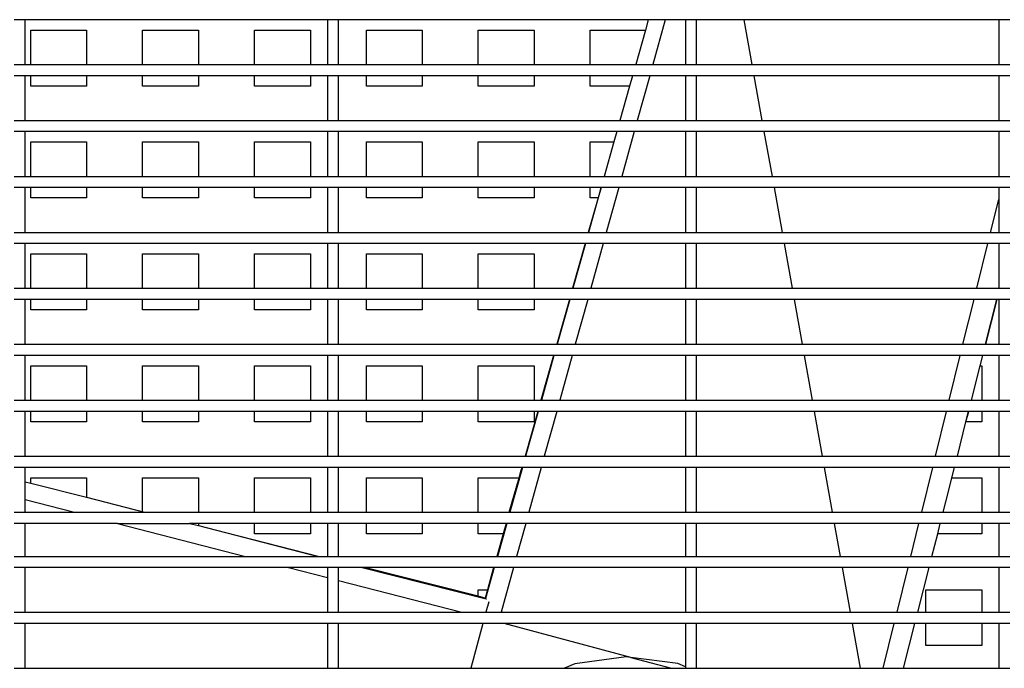
# Model space of a CAD drawing. Units: metres. Extents: x 0.18 to 2.55, y -0.14 to 0.4.
# Drawn here: x 1.31 to 1.48, y 0.17 to 0.28 of the extents above; entities that cross this region are included whole.
import ezdxf

# ---------------------------------------------------------------- set-up
doc = ezdxf.new("R2010")
doc.units = ezdxf.units.M

# ---------------------------------------------------------------- blocks, each defined once
blk = doc.blocks.new('air_con_ext fr')
for p, q in [((-0.16199, 0.1505), (-0.16399, 0.1505)), ((-0.16199, 0.1425), (-0.16199, 0.1505)), ((-0.10799, 0.1505), (-0.16199, 0.1505)), ((-0.10799, 0.1505), (-0.10799, 0.1425)), ((-0.10599, 0.1505), (-0.10799, 0.1505)), ((-0.10599, 0.1425), (-0.10599, 0.1505)), ((-0.05063, 0.1505), (-0.10599, 0.1505)), ((-0.05063, 0.1505), (-0.05115, 0.14865)), ((-0.04761, 0.1505), (-0.05063, 0.1505)), ((-0.04761, 0.1505), (-0.04982, 0.1425)), ((-0.044, 0.1505), (-0.04761, 0.1505)), ((-0.044, 0.1505), (-0.044, 0.1425)), ((-0.042, 0.1505), (-0.044, 0.1505)), ((-0.042, 0.1425), (-0.042, 0.1505)), ((-0.03348, 0.1505), (-0.042, 0.1505)), ((-0.03204, 0.1425), (-0.03348, 0.1505)), ((0.012, 0.1505), (-0.03348, 0.1505)), ((0.012, 0.1505), (0.012, 0.1425)), ((0.014, 0.1505), (0.012, 0.1505)), ((-0.16102, 0.1425), (-0.16102, 0.14865)), ((-0.16102, 0.14865), (-0.15102, 0.14865)), ((-0.15102, 0.14865), (-0.15102, 0.1425)), ((-0.14102, 0.14865), (-0.13102, 0.14865)), ((-0.14102, 0.1425), (-0.14102, 0.14865)), ((-0.13102, 0.14865), (-0.13102, 0.1425)), ((-0.12102, 0.1425), (-0.12102, 0.14865)), ((-0.12102, 0.14865), (-0.11102, 0.14865)), ((-0.11102, 0.14865), (-0.11102, 0.1425)), ((-0.10102, 0.14865), (-0.09102, 0.14865)), ((-0.10102, 0.1425), (-0.10102, 0.14865)), ((-0.09102, 0.14865), (-0.09102, 0.1425)), ((-0.08102, 0.1425), (-0.08102, 0.14865)), ((-0.08102, 0.14865), (-0.07102, 0.14865)), ((-0.07102, 0.14865), (-0.07102, 0.1425)), ((-0.06102, 0.14865), (-0.05115, 0.14865)), ((-0.06102, 0.1425), (-0.06102, 0.14865)), ((-0.05115, 0.14865), (-0.05288, 0.1425)), ((-0.16399, 0.1425), (-0.16199, 0.1425)), ((-0.16199, 0.1425), (-0.16102, 0.1425)), ((-0.16102, 0.1425), (-0.15102, 0.1425)), ((-0.15102, 0.1425), (-0.14102, 0.1425)), ((-0.14102, 0.1425), (-0.13102, 0.1425)), ((-0.13102, 0.1425), (-0.12102, 0.1425)), ((-0.12102, 0.1425), (-0.11102, 0.1425)), ((-0.11102, 0.1425), (-0.10799, 0.1425)), ((-0.10799, 0.1425), (-0.10599, 0.1425)), ((-0.10599, 0.1425), (-0.10102, 0.1425)), ((-0.10102, 0.1425), (-0.09102, 0.1425)), ((-0.09102, 0.1425), (-0.08102, 0.1425)), ((-0.08102, 0.1425), (-0.07102, 0.1425)), ((-0.07102, 0.1425), (-0.06102, 0.1425)), ((-0.06102, 0.1425), (-0.05288, 0.1425)), ((-0.05288, 0.1425), (-0.04982, 0.1425)), ((-0.04982, 0.1425), (-0.044, 0.1425)), ((-0.044, 0.1425), (-0.042, 0.1425)), ((-0.042, 0.1425), (-0.03204, 0.1425)), ((-0.03204, 0.1425), (0.012, 0.1425)), ((0.012, 0.1425), (0.014, 0.1425)), ((-0.16199, 0.1405), (-0.16399, 0.1405)), ((-0.16199, 0.1325), (-0.16199, 0.1405)), ((-0.16102, 0.1405), (-0.16199, 0.1405)), ((-0.16102, 0.13865), (-0.16102, 0.1405)), ((-0.15102, 0.1405), (-0.16102, 0.1405)), ((-0.15102, 0.1405), (-0.15102, 0.13865)), ((-0.14102, 0.1405), (-0.15102, 0.1405)), ((-0.14102, 0.13865), (-0.14102, 0.1405)), ((-0.13102, 0.1405), (-0.14102, 0.1405)), ((-0.13102, 0.1405), (-0.13102, 0.13865)), ((-0.12102, 0.1405), (-0.13102, 0.1405)), ((-0.12102, 0.13865), (-0.12102, 0.1405)), ((-0.11102, 0.1405), (-0.12102, 0.1405)), ((-0.11102, 0.1405), (-0.11102, 0.13865)), ((-0.10799, 0.1405), (-0.11102, 0.1405)), ((-0.10799, 0.1405), (-0.10799, 0.1325)), ((-0.10599, 0.1405), (-0.10799, 0.1405)), ((-0.10599, 0.1325), (-0.10599, 0.1405)), ((-0.10102, 0.1405), (-0.10599, 0.1405)), ((-0.10102, 0.13865), (-0.10102, 0.1405)), ((-0.09102, 0.1405), (-0.10102, 0.1405)), ((-0.09102, 0.1405), (-0.09102, 0.13865)), ((-0.08102, 0.1405), (-0.09102, 0.1405)), ((-0.08102, 0.13865), (-0.08102, 0.1405)), ((-0.07102, 0.1405), (-0.08102, 0.1405)), ((-0.07102, 0.1405), (-0.07102, 0.13865)), ((-0.06102, 0.1405), (-0.07102, 0.1405)), ((-0.06102, 0.13865), (-0.06102, 0.1405)), ((-0.05345, 0.1405), (-0.06102, 0.1405)), ((-0.05345, 0.1405), (-0.05397, 0.13865)), ((-0.05038, 0.1405), (-0.05345, 0.1405)), ((-0.05038, 0.1405), (-0.05259, 0.1325)), ((-0.044, 0.1405), (-0.05038, 0.1405)), ((-0.044, 0.1405), (-0.044, 0.1325)), ((-0.042, 0.1405), (-0.044, 0.1405)), ((-0.042, 0.1325), (-0.042, 0.1405)), ((-0.03168, 0.1405), (-0.042, 0.1405)), ((-0.03025, 0.1325), (-0.03168, 0.1405)), ((0.012, 0.1405), (-0.03168, 0.1405)), ((0.012, 0.1405), (0.012, 0.1325)), ((0.014, 0.1405), (0.012, 0.1405)), ((-0.15102, 0.13865), (-0.16102, 0.13865)), ((-0.13102, 0.13865), (-0.14102, 0.13865)), ((-0.11102, 0.13865), (-0.12102, 0.13865)), ((-0.09102, 0.13865), (-0.10102, 0.13865)), ((-0.07102, 0.13865), (-0.08102, 0.13865)), ((-0.05397, 0.13865), (-0.06102, 0.13865)), ((-0.05397, 0.13865), (-0.0557, 0.1325)), ((-0.16399, 0.1325), (-0.16199, 0.1325)), ((-0.16199, 0.1325), (-0.10799, 0.1325)), ((-0.10799, 0.1325), (-0.10599, 0.1325)), ((-0.10599, 0.1325), (-0.0557, 0.1325)), ((-0.0557, 0.1325), (-0.05259, 0.1325)), ((-0.05259, 0.1325), (-0.044, 0.1325)), ((-0.044, 0.1325), (-0.042, 0.1325)), ((-0.042, 0.1325), (-0.03025, 0.1325)), ((-0.03025, 0.1325), (0.012, 0.1325)), ((0.012, 0.1325), (0.014, 0.1325)), ((-0.16199, 0.1305), (-0.16399, 0.1305)), ((-0.16199, 0.1225), (-0.16199, 0.1305)), ((-0.10799, 0.1305), (-0.16199, 0.1305)), ((-0.10799, 0.1305), (-0.10799, 0.1225)), ((-0.10599, 0.1305), (-0.10799, 0.1305)), ((-0.10599, 0.1225), (-0.10599, 0.1305)), ((-0.05627, 0.1305), (-0.10599, 0.1305)), ((-0.05627, 0.1305), (-0.05679, 0.12865)), ((-0.05315, 0.1305), (-0.05627, 0.1305)), ((-0.05315, 0.1305), (-0.05536, 0.1225)), ((-0.044, 0.1305), (-0.05315, 0.1305)), ((-0.044, 0.1305), (-0.044, 0.1225)), ((-0.042, 0.1305), (-0.044, 0.1305)), ((-0.042, 0.1225), (-0.042, 0.1305)), ((-0.02989, 0.1305), (-0.042, 0.1305)), ((-0.02845, 0.1225), (-0.02989, 0.1305)), ((0.012, 0.1305), (-0.02989, 0.1305)), ((0.012, 0.1305), (0.012, 0.1225)), ((0.014, 0.1305), (0.012, 0.1305)), ((-0.16102, 0.1225), (-0.16102, 0.12865)), ((-0.16102, 0.12865), (-0.15102, 0.12865)), ((-0.15102, 0.12865), (-0.15102, 0.1225)), ((-0.14102, 0.12865), (-0.13102, 0.12865)), ((-0.14102, 0.1225), (-0.14102, 0.12865)), ((-0.13102, 0.12865), (-0.13102, 0.1225)), ((-0.12102, 0.1225), (-0.12102, 0.12865)), ((-0.12102, 0.12865), (-0.11102, 0.12865)), ((-0.11102, 0.12865), (-0.11102, 0.1225)), ((-0.10102, 0.1225), (-0.10102, 0.12865)), ((-0.10102, 0.12865), (-0.09102, 0.12865)), ((-0.09102, 0.12865), (-0.09102, 0.1225)), ((-0.08102, 0.1225), (-0.08102, 0.12865)), ((-0.08102, 0.12865), (-0.07102, 0.12865)), ((-0.07102, 0.12865), (-0.07102, 0.1225)), ((-0.06102, 0.12865), (-0.05679, 0.12865)), ((-0.06102, 0.1225), (-0.06102, 0.12865)), ((-0.05679, 0.12865), (-0.05852, 0.1225)), ((-0.05679, 0.12865), (-0.05849, 0.1225)), ((-0.16399, 0.1225), (-0.16199, 0.1225)), ((-0.16199, 0.1225), (-0.16102, 0.1225)), ((-0.16102, 0.1225), (-0.15102, 0.1225)), ((-0.15102, 0.1225), (-0.14102, 0.1225)), ((-0.14102, 0.1225), (-0.13102, 0.1225)), ((-0.13102, 0.1225), (-0.12102, 0.1225)), ((-0.12102, 0.1225), (-0.11102, 0.1225)), ((-0.11102, 0.1225), (-0.10799, 0.1225)), ((-0.10799, 0.1225), (-0.10599, 0.1225)), ((-0.10599, 0.1225), (-0.10102, 0.1225)), ((-0.10102, 0.1225), (-0.09102, 0.1225)), ((-0.09102, 0.1225), (-0.08102, 0.1225)), ((-0.08102, 0.1225), (-0.07102, 0.1225)), ((-0.07102, 0.1225), (-0.06102, 0.1225)), ((-0.06102, 0.1225), (-0.05852, 0.1225)), ((-0.05852, 0.1225), (-0.05849, 0.1225)), ((-0.05849, 0.1225), (-0.05536, 0.1225)), ((-0.05536, 0.1225), (-0.044, 0.1225)), ((-0.044, 0.1225), (-0.042, 0.1225)), ((-0.042, 0.1225), (-0.02845, 0.1225)), ((-0.02845, 0.1225), (0.012, 0.1225)), ((0.012, 0.1225), (0.014, 0.1225)), ((-0.16199, 0.1205), (-0.16399, 0.1205)), ((-0.16199, 0.1125), (-0.16199, 0.1205)), ((-0.16102, 0.1205), (-0.16199, 0.1205)), ((-0.16102, 0.11865), (-0.16102, 0.1205)), ((-0.15102, 0.1205), (-0.16102, 0.1205)), ((-0.15102, 0.1205), (-0.15102, 0.11865)), ((-0.14102, 0.1205), (-0.15102, 0.1205)), ((-0.14102, 0.11865), (-0.14102, 0.1205)), ((-0.13102, 0.1205), (-0.14102, 0.1205)), ((-0.13102, 0.1205), (-0.13102, 0.11865)), ((-0.12102, 0.1205), (-0.13102, 0.1205)), ((-0.12102, 0.11865), (-0.12102, 0.1205)), ((-0.11102, 0.1205), (-0.12102, 0.1205)), ((-0.11102, 0.1205), (-0.11102, 0.11865)), ((-0.10799, 0.1205), (-0.11102, 0.1205)), ((-0.10799, 0.1205), (-0.10799, 0.1125)), ((-0.10599, 0.1205), (-0.10799, 0.1205)), ((-0.10599, 0.1125), (-0.10599, 0.1205)), ((-0.10102, 0.1205), (-0.10599, 0.1205)), ((-0.10102, 0.11865), (-0.10102, 0.1205)), ((-0.09102, 0.1205), (-0.10102, 0.1205)), ((-0.09102, 0.1205), (-0.09102, 0.11865)), ((-0.08102, 0.1205), (-0.09102, 0.1205)), ((-0.08102, 0.11865), (-0.08102, 0.1205)), ((-0.07102, 0.1205), (-0.08102, 0.1205)), ((-0.07102, 0.1205), (-0.07102, 0.11865)), ((-0.06102, 0.1205), (-0.07102, 0.1205)), ((-0.06102, 0.11865), (-0.06102, 0.1205)), ((-0.05909, 0.1205), (-0.06102, 0.1205)), ((-0.05909, 0.1205), (-0.05961, 0.11865)), ((-0.05905, 0.1205), (-0.05961, 0.11865)), ((-0.05905, 0.1205), (-0.05909, 0.1205)), ((-0.05592, 0.1205), (-0.05905, 0.1205)), ((-0.05592, 0.1205), (-0.05813, 0.1125)), ((-0.044, 0.1205), (-0.05592, 0.1205)), ((-0.044, 0.1205), (-0.044, 0.1125)), ((-0.042, 0.1205), (-0.044, 0.1205)), ((-0.042, 0.1125), (-0.042, 0.1205)), ((-0.0281, 0.1205), (-0.042, 0.1205)), ((-0.02666, 0.1125), (-0.0281, 0.1205)), ((0.012, 0.1205), (-0.0281, 0.1205)), ((0.012, 0.1205), (0.012, 0.11839)), ((0.014, 0.1205), (0.012, 0.1205)), ((-0.15102, 0.11865), (-0.16102, 0.11865)), ((-0.13102, 0.11865), (-0.14102, 0.11865)), ((-0.11102, 0.11865), (-0.12102, 0.11865)), ((-0.09102, 0.11865), (-0.10102, 0.11865)), ((-0.07102, 0.11865), (-0.08102, 0.11865)), ((-0.05961, 0.11865), (-0.06135, 0.1125)), ((-0.05961, 0.11865), (-0.0613, 0.1125)), ((-0.05961, 0.11865), (-0.06102, 0.11865)), ((0.01055, 0.1125), (0.012, 0.11839)), ((0.012, 0.11839), (0.012, 0.1125)), ((-0.16399, 0.1125), (-0.16199, 0.1125)), ((-0.16199, 0.1125), (-0.10799, 0.1125)), ((-0.10799, 0.1125), (-0.10599, 0.1125)), ((-0.10599, 0.1125), (-0.06135, 0.1125)), ((-0.06135, 0.1125), (-0.0613, 0.1125)), ((-0.0613, 0.1125), (-0.05813, 0.1125)), ((-0.05813, 0.1125), (-0.044, 0.1125)), ((-0.044, 0.1125), (-0.042, 0.1125)), ((-0.042, 0.1125), (-0.02666, 0.1125)), ((-0.02666, 0.1125), (0.01055, 0.1125)), ((0.01055, 0.1125), (0.012, 0.1125)), ((0.012, 0.1125), (0.014, 0.1125)), ((-0.16199, 0.1105), (-0.16399, 0.1105)), ((-0.16199, 0.1025), (-0.16199, 0.1105)), ((-0.10799, 0.1105), (-0.16199, 0.1105)), ((-0.10799, 0.1105), (-0.10799, 0.1025)), ((-0.10599, 0.1105), (-0.10799, 0.1105)), ((-0.10599, 0.1025), (-0.10599, 0.1105)), ((-0.06191, 0.1105), (-0.10599, 0.1105)), ((-0.06191, 0.1105), (-0.06417, 0.1025)), ((-0.06187, 0.1105), (-0.06412, 0.1025)), ((-0.06187, 0.1105), (-0.06191, 0.1105)), ((-0.05869, 0.1105), (-0.06187, 0.1105)), ((-0.05869, 0.1105), (-0.06091, 0.1025)), ((-0.044, 0.1105), (-0.05869, 0.1105)), ((-0.044, 0.1105), (-0.044, 0.1025)), ((-0.042, 0.1105), (-0.044, 0.1105)), ((-0.042, 0.1025), (-0.042, 0.1105)), ((-0.0263, 0.1105), (-0.042, 0.1105)), ((-0.02487, 0.1025), (-0.0263, 0.1105)), ((0.01006, 0.1105), (-0.0263, 0.1105)), ((0.00809, 0.1025), (0.01006, 0.1105)), ((0.012, 0.1105), (0.01006, 0.1105)), ((0.012, 0.1105), (0.012, 0.1025)), ((0.014, 0.1105), (0.012, 0.1105)), ((-0.16102, 0.1025), (-0.16102, 0.10865)), ((-0.16102, 0.10865), (-0.15102, 0.10865)), ((-0.15102, 0.10865), (-0.15102, 0.1025)), ((-0.14102, 0.10865), (-0.13102, 0.10865)), ((-0.14102, 0.1025), (-0.14102, 0.10865)), ((-0.13102, 0.10865), (-0.13102, 0.1025)), ((-0.12102, 0.1025), (-0.12102, 0.10865)), ((-0.12102, 0.10865), (-0.11102, 0.10865)), ((-0.11102, 0.10865), (-0.11102, 0.1025)), ((-0.10102, 0.10865), (-0.09102, 0.10865)), ((-0.10102, 0.1025), (-0.10102, 0.10865)), ((-0.09102, 0.10865), (-0.09102, 0.1025)), ((-0.08102, 0.1025), (-0.08102, 0.10865)), ((-0.08102, 0.10865), (-0.07102, 0.10865)), ((-0.07102, 0.10865), (-0.07102, 0.1025)), ((-0.16399, 0.1025), (-0.16199, 0.1025)), ((-0.16199, 0.1025), (-0.16102, 0.1025)), ((-0.16102, 0.1025), (-0.15102, 0.1025)), ((-0.15102, 0.1025), (-0.14102, 0.1025)), ((-0.14102, 0.1025), (-0.13102, 0.1025)), ((-0.13102, 0.1025), (-0.12102, 0.1025)), ((-0.12102, 0.1025), (-0.11102, 0.1025)), ((-0.11102, 0.1025), (-0.10799, 0.1025)), ((-0.10799, 0.1025), (-0.10599, 0.1025)), ((-0.10599, 0.1025), (-0.10102, 0.1025)), ((-0.10102, 0.1025), (-0.09102, 0.1025)), ((-0.09102, 0.1025), (-0.08102, 0.1025)), ((-0.08102, 0.1025), (-0.07102, 0.1025)), ((-0.07102, 0.1025), (-0.06417, 0.1025)), ((-0.06417, 0.1025), (-0.06412, 0.1025)), ((-0.06412, 0.1025), (-0.06091, 0.1025)), ((-0.06091, 0.1025), (-0.044, 0.1025)), ((-0.044, 0.1025), (-0.042, 0.1025)), ((-0.042, 0.1025), (-0.02487, 0.1025)), ((-0.02487, 0.1025), (0.00809, 0.1025)), ((0.00809, 0.1025), (0.012, 0.1025)), ((0.012, 0.1025), (0.014, 0.1025)), ((-0.16199, 0.1005), (-0.16399, 0.1005)), ((-0.16199, 0.0925), (-0.16199, 0.1005)), ((-0.16102, 0.1005), (-0.16199, 0.1005)), ((-0.16102, 0.09865), (-0.16102, 0.1005)), ((-0.15102, 0.1005), (-0.16102, 0.1005)), ((-0.15102, 0.1005), (-0.15102, 0.09865)), ((-0.14102, 0.1005), (-0.15102, 0.1005)), ((-0.14102, 0.09865), (-0.14102, 0.1005)), ((-0.13102, 0.1005), (-0.14102, 0.1005)), ((-0.13102, 0.1005), (-0.13102, 0.09865)), ((-0.12102, 0.1005), (-0.13102, 0.1005)), ((-0.12102, 0.09865), (-0.12102, 0.1005)), ((-0.11102, 0.1005), (-0.12102, 0.1005)), ((-0.11102, 0.1005), (-0.11102, 0.09865)), ((-0.10799, 0.1005), (-0.11102, 0.1005)), ((-0.10799, 0.1005), (-0.10799, 0.0925)), ((-0.10599, 0.1005), (-0.10799, 0.1005)), ((-0.10599, 0.0925), (-0.10599, 0.1005)), ((-0.10102, 0.1005), (-0.10599, 0.1005)), ((-0.10102, 0.09865), (-0.10102, 0.1005)), ((-0.09102, 0.1005), (-0.10102, 0.1005)), ((-0.09102, 0.1005), (-0.09102, 0.09865)), ((-0.08102, 0.1005), (-0.09102, 0.1005)), ((-0.08102, 0.09865), (-0.08102, 0.1005)), ((-0.07102, 0.1005), (-0.08102, 0.1005)), ((-0.07102, 0.1005), (-0.07102, 0.09865)), ((-0.06474, 0.1005), (-0.07102, 0.1005)), ((-0.06474, 0.1005), (-0.067, 0.0925)), ((-0.06468, 0.1005), (-0.06693, 0.0925)), ((-0.06468, 0.1005), (-0.06474, 0.1005)), ((-0.06146, 0.1005), (-0.06468, 0.1005)), ((-0.06146, 0.1005), (-0.06368, 0.0925)), ((-0.044, 0.1005), (-0.06146, 0.1005)), ((-0.044, 0.1005), (-0.044, 0.0925)), ((-0.042, 0.1005), (-0.044, 0.1005)), ((-0.042, 0.0925), (-0.042, 0.1005)), ((-0.02451, 0.1005), (-0.042, 0.1005)), ((-0.02307, 0.0925), (-0.02451, 0.1005)), ((0.00759, 0.1005), (-0.02451, 0.1005)), ((0.00562, 0.0925), (0.00759, 0.1005)), ((0.01167, 0.1005), (0.00759, 0.1005)), ((0.00965, 0.0925), (0.01167, 0.1005)), ((0.00968, 0.0925), (0.01171, 0.1005)), ((0.01171, 0.1005), (0.01167, 0.1005)), ((0.012, 0.1005), (0.01171, 0.1005)), ((0.012, 0.1005), (0.012, 0.0925)), ((0.014, 0.1005), (0.012, 0.1005)), ((-0.15102, 0.09865), (-0.16102, 0.09865)), ((-0.13102, 0.09865), (-0.14102, 0.09865)), ((-0.11102, 0.09865), (-0.12102, 0.09865)), ((-0.09102, 0.09865), (-0.10102, 0.09865)), ((-0.07102, 0.09865), (-0.08102, 0.09865)), ((-0.16399, 0.0925), (-0.16199, 0.0925)), ((-0.16199, 0.0925), (-0.10799, 0.0925)), ((-0.10799, 0.0925), (-0.10599, 0.0925)), ((-0.10599, 0.0925), (-0.067, 0.0925)), ((-0.067, 0.0925), (-0.06693, 0.0925)), ((-0.06693, 0.0925), (-0.06368, 0.0925)), ((-0.06368, 0.0925), (-0.044, 0.0925)), ((-0.044, 0.0925), (-0.042, 0.0925)), ((-0.042, 0.0925), (-0.02307, 0.0925)), ((-0.02307, 0.0925), (0.00562, 0.0925)), ((0.00562, 0.0925), (0.00965, 0.0925)), ((0.00965, 0.0925), (0.00968, 0.0925)), ((0.00968, 0.0925), (0.012, 0.0925)), ((0.012, 0.0925), (0.014, 0.0925)), ((-0.16199, 0.0905), (-0.16399, 0.0905)), ((-0.16199, 0.0825), (-0.16199, 0.0905)), ((-0.10799, 0.0905), (-0.16199, 0.0905)), ((-0.10799, 0.0905), (-0.10799, 0.0825)), ((-0.10599, 0.0905), (-0.10799, 0.0905)), ((-0.10599, 0.0825), (-0.10599, 0.0905)), ((-0.06756, 0.0905), (-0.10599, 0.0905)), ((-0.06756, 0.0905), (-0.06982, 0.0825)), ((-0.06749, 0.0905), (-0.06974, 0.0825)), ((-0.06749, 0.0905), (-0.06756, 0.0905)), ((-0.06423, 0.0905), (-0.06749, 0.0905)), ((-0.06423, 0.0905), (-0.06645, 0.0825)), ((-0.044, 0.0905), (-0.06423, 0.0905)), ((-0.044, 0.0905), (-0.044, 0.0825)), ((-0.042, 0.0905), (-0.044, 0.0905)), ((-0.042, 0.0825), (-0.042, 0.0905)), ((-0.02272, 0.0905), (-0.042, 0.0905)), ((-0.02128, 0.0825), (-0.02272, 0.0905)), ((0.00513, 0.0905), (-0.02272, 0.0905)), ((0.00316, 0.0825), (0.00513, 0.0905)), ((0.00914, 0.0905), (0.00513, 0.0905)), ((0.00871, 0.08865), (0.00918, 0.0905)), ((0.00871, 0.08865), (0.00914, 0.0905)), ((0.00918, 0.0905), (0.00914, 0.0905)), ((0.012, 0.0905), (0.00918, 0.0905)), ((0.012, 0.0905), (0.012, 0.0825)), ((0.014, 0.0905), (0.012, 0.0905)), ((-0.16102, 0.0825), (-0.16102, 0.08865)), ((-0.16102, 0.08865), (-0.15102, 0.08865)), ((-0.15102, 0.08865), (-0.15102, 0.0825)), ((-0.14102, 0.0825), (-0.14102, 0.08865)), ((-0.14102, 0.08865), (-0.13102, 0.08865)), ((-0.13102, 0.08865), (-0.13102, 0.0825)), ((-0.12102, 0.0825), (-0.12102, 0.08865)), ((-0.12102, 0.08865), (-0.11102, 0.08865)), ((-0.11102, 0.08865), (-0.11102, 0.0825)), ((-0.10102, 0.08865), (-0.09102, 0.08865)), ((-0.10102, 0.0825), (-0.10102, 0.08865)), ((-0.09102, 0.08865), (-0.09102, 0.0825)), ((-0.08102, 0.0825), (-0.08102, 0.08865)), ((-0.08102, 0.08865), (-0.07102, 0.08865)), ((-0.07102, 0.08865), (-0.07102, 0.0825)), ((0.00712, 0.0825), (0.00871, 0.08865)), ((0.00715, 0.0825), (0.00871, 0.08865)), ((0.00871, 0.08865), (0.00898, 0.08865)), ((0.00898, 0.08865), (0.00898, 0.0825)), ((-0.16399, 0.0825), (-0.16199, 0.0825)), ((-0.16199, 0.0825), (-0.16102, 0.0825)), ((-0.16102, 0.0825), (-0.15102, 0.0825)), ((-0.15102, 0.0825), (-0.14102, 0.0825)), ((-0.14102, 0.0825), (-0.13102, 0.0825)), ((-0.13102, 0.0825), (-0.12102, 0.0825)), ((-0.12102, 0.0825), (-0.11102, 0.0825)), ((-0.11102, 0.0825), (-0.10799, 0.0825)), ((-0.10799, 0.0825), (-0.10599, 0.0825)), ((-0.10599, 0.0825), (-0.10102, 0.0825)), ((-0.10102, 0.0825), (-0.09102, 0.0825)), ((-0.09102, 0.0825), (-0.08102, 0.0825)), ((-0.08102, 0.0825), (-0.07102, 0.0825)), ((-0.07102, 0.0825), (-0.06982, 0.0825)), ((-0.06982, 0.0825), (-0.06974, 0.0825)), ((-0.06974, 0.0825), (-0.06645, 0.0825)), ((-0.06645, 0.0825), (-0.044, 0.0825)), ((-0.044, 0.0825), (-0.042, 0.0825)), ((-0.042, 0.0825), (-0.02128, 0.0825)), ((-0.02128, 0.0825), (0.00316, 0.0825)), ((0.00316, 0.0825), (0.00712, 0.0825)), ((0.00712, 0.0825), (0.00715, 0.0825)), ((0.00715, 0.0825), (0.00898, 0.0825)), ((0.00898, 0.0825), (0.012, 0.0825)), ((0.012, 0.0825), (0.014, 0.0825)), ((-0.16199, 0.0805), (-0.16399, 0.0805)), ((-0.16199, 0.0725), (-0.16199, 0.0805)), ((-0.16102, 0.0805), (-0.16199, 0.0805)), ((-0.16102, 0.07865), (-0.16102, 0.0805)), ((-0.15102, 0.0805), (-0.16102, 0.0805)), ((-0.15102, 0.0805), (-0.15102, 0.07865)), ((-0.14102, 0.0805), (-0.15102, 0.0805)), ((-0.14102, 0.07865), (-0.14102, 0.0805)), ((-0.13102, 0.0805), (-0.14102, 0.0805)), ((-0.13102, 0.0805), (-0.13102, 0.07865)), ((-0.12102, 0.0805), (-0.13102, 0.0805)), ((-0.12102, 0.07865), (-0.12102, 0.0805)), ((-0.11102, 0.0805), (-0.12102, 0.0805)), ((-0.11102, 0.0805), (-0.11102, 0.07865)), ((-0.10799, 0.0805), (-0.11102, 0.0805)), ((-0.10799, 0.0805), (-0.10799, 0.0725)), ((-0.10599, 0.0805), (-0.10799, 0.0805)), ((-0.10599, 0.0725), (-0.10599, 0.0805)), ((-0.10102, 0.0805), (-0.10599, 0.0805)), ((-0.10102, 0.07865), (-0.10102, 0.0805)), ((-0.09102, 0.0805), (-0.10102, 0.0805)), ((-0.09102, 0.0805), (-0.09102, 0.07865)), ((-0.08102, 0.0805), (-0.09102, 0.0805)), ((-0.08102, 0.07865), (-0.08102, 0.0805)), ((-0.07102, 0.0805), (-0.08102, 0.0805)), ((-0.07039, 0.0805), (-0.07265, 0.0725)), ((-0.07039, 0.0805), (-0.07262, 0.0725)), ((-0.07031, 0.0805), (-0.07256, 0.0725)), ((-0.07102, 0.0805), (-0.07102, 0.07865)), ((-0.07039, 0.0805), (-0.07102, 0.0805)), ((-0.07031, 0.0805), (-0.07039, 0.0805)), ((-0.067, 0.0805), (-0.07031, 0.0805)), ((-0.067, 0.0805), (-0.06922, 0.0725)), ((-0.044, 0.0805), (-0.067, 0.0805)), ((-0.044, 0.0805), (-0.044, 0.0725)), ((-0.042, 0.0805), (-0.044, 0.0805)), ((-0.042, 0.0725), (-0.042, 0.0805)), ((-0.02092, 0.0805), (-0.042, 0.0805)), ((-0.01949, 0.0725), (-0.02092, 0.0805)), ((0.00267, 0.0805), (-0.02092, 0.0805)), ((0.0007, 0.0725), (0.00267, 0.0805)), ((0.00661, 0.0805), (0.00267, 0.0805)), ((0.00615, 0.07865), (0.00664, 0.0805)), ((0.00615, 0.07865), (0.00661, 0.0805)), ((0.00664, 0.0805), (0.00661, 0.0805)), ((0.00898, 0.0805), (0.00664, 0.0805)), ((0.00898, 0.0805), (0.00898, 0.07865)), ((0.012, 0.0805), (0.00898, 0.0805)), ((0.012, 0.0805), (0.012, 0.0725)), ((0.014, 0.0805), (0.012, 0.0805)), ((-0.15102, 0.07865), (-0.16102, 0.07865)), ((-0.13102, 0.07865), (-0.14102, 0.07865)), ((-0.11102, 0.07865), (-0.12102, 0.07865)), ((-0.09102, 0.07865), (-0.10102, 0.07865)), ((-0.07102, 0.07865), (-0.08102, 0.07865)), ((0.00461, 0.0725), (0.00615, 0.07865)), ((0.00898, 0.07865), (0.00615, 0.07865)), ((-0.16399, 0.0725), (-0.16199, 0.0725)), ((-0.16199, 0.0725), (-0.10799, 0.0725)), ((-0.10799, 0.0725), (-0.10599, 0.0725)), ((-0.10599, 0.0725), (-0.07265, 0.0725)), ((-0.07265, 0.0725), (-0.07262, 0.0725)), ((-0.07262, 0.0725), (-0.07256, 0.0725)), ((-0.07256, 0.0725), (-0.06922, 0.0725)), ((-0.06922, 0.0725), (-0.044, 0.0725)), ((-0.044, 0.0725), (-0.042, 0.0725)), ((-0.042, 0.0725), (-0.01949, 0.0725)), ((-0.01949, 0.0725), (0.0007, 0.0725)), ((0.0007, 0.0725), (0.00461, 0.0725)), ((0.00461, 0.0725), (0.012, 0.0725)), ((0.012, 0.0725), (0.014, 0.0725)), ((-0.16199, 0.0705), (-0.16399, 0.0705)), ((-0.16199, 0.06794), (-0.16199, 0.0705)), ((-0.10799, 0.0705), (-0.16199, 0.0705)), ((-0.10799, 0.0705), (-0.10799, 0.0625)), ((-0.10599, 0.0705), (-0.10799, 0.0705)), ((-0.10599, 0.0625), (-0.10599, 0.0705)), ((-0.07321, 0.0705), (-0.10599, 0.0705)), ((-0.07312, 0.0705), (-0.07537, 0.0625)), ((-0.07321, 0.0705), (-0.07334, 0.07004)), ((-0.07318, 0.0705), (-0.07334, 0.07004)), ((-0.07318, 0.0705), (-0.07321, 0.0705)), ((-0.07312, 0.0705), (-0.07318, 0.0705)), ((-0.06977, 0.0705), (-0.07312, 0.0705)), ((-0.06977, 0.0705), (-0.07199, 0.0625)), ((-0.044, 0.0705), (-0.06977, 0.0705)), ((-0.044, 0.0705), (-0.044, 0.0625)), ((-0.042, 0.0705), (-0.044, 0.0705)), ((-0.042, 0.0625), (-0.042, 0.0705)), ((-0.01913, 0.0705), (-0.042, 0.0705)), ((-0.01769, 0.0625), (-0.01913, 0.0705)), ((0.00021, 0.0705), (-0.01913, 0.0705)), ((-0.00176, 0.0625), (0.00021, 0.0705)), ((0.0041, 0.0705), (0.00021, 0.0705)), ((0.00364, 0.06865), (0.0041, 0.0705)), ((0.012, 0.0705), (0.0041, 0.0705)), ((0.012, 0.0705), (0.012, 0.0625)), ((0.014, 0.0705), (0.012, 0.0705)), ((-0.16102, 0.06865), (-0.15102, 0.06865)), ((-0.16102, 0.06769), (-0.16102, 0.06865)), ((-0.15102, 0.06865), (-0.15102, 0.06516)), ((-0.14102, 0.06865), (-0.13102, 0.06865)), ((-0.14102, 0.06263), (-0.14102, 0.06865)), ((-0.13102, 0.06865), (-0.13102, 0.0625)), ((-0.12102, 0.06865), (-0.11102, 0.06865)), ((-0.12102, 0.0625), (-0.12102, 0.06865)), ((-0.11102, 0.06865), (-0.11102, 0.0625)), ((-0.10102, 0.06865), (-0.09102, 0.06865)), ((-0.10102, 0.0625), (-0.10102, 0.06865)), ((-0.09102, 0.06865), (-0.09102, 0.0625)), ((-0.08102, 0.06865), (-0.07373, 0.06865)), ((-0.08102, 0.0625), (-0.08102, 0.06865)), ((-0.07547, 0.0625), (-0.07373, 0.06865)), ((-0.07373, 0.06865), (-0.07544, 0.0625)), ((-0.07373, 0.06865), (-0.07334, 0.07004)), ((0.00301, 0.06619), (0.00364, 0.06865)), ((0.00364, 0.06865), (0.00898, 0.06865)), ((0.00898, 0.06865), (0.00898, 0.0625)), ((-0.16199, 0.06794), (-0.16102, 0.06769)), ((-0.16199, 0.06791), (-0.16199, 0.06794)), ((-0.16199, 0.06791), (-0.16102, 0.06769)), ((-0.16199, 0.06477), (-0.16199, 0.06791)), ((-0.16102, 0.06769), (-0.15102, 0.06516)), ((-0.15102, 0.06516), (-0.1407, 0.0625)), ((0.00206, 0.0625), (0.00301, 0.06619)), ((-0.16199, 0.06477), (-0.15321, 0.0625)), ((-0.16199, 0.0625), (-0.16199, 0.06477)), ((-0.16399, 0.0625), (-0.16199, 0.0625)), ((-0.16199, 0.0625), (-0.15321, 0.0625)), ((-0.15321, 0.0625), (-0.1407, 0.0625)), ((-0.1407, 0.0625), (-0.13102, 0.0625)), ((-0.13102, 0.0625), (-0.12102, 0.0625)), ((-0.12102, 0.0625), (-0.11102, 0.0625)), ((-0.11102, 0.0625), (-0.10799, 0.0625)), ((-0.10799, 0.0625), (-0.10599, 0.0625)), ((-0.10599, 0.0625), (-0.10102, 0.0625)), ((-0.10102, 0.0625), (-0.09102, 0.0625)), ((-0.09102, 0.0625), (-0.08102, 0.0625)), ((-0.08102, 0.0625), (-0.07547, 0.0625)), ((-0.07547, 0.0625), (-0.07544, 0.0625)), ((-0.07544, 0.0625), (-0.07537, 0.0625)), ((-0.07537, 0.0625), (-0.07199, 0.0625)), ((-0.07199, 0.0625), (-0.044, 0.0625)), ((-0.044, 0.0625), (-0.042, 0.0625)), ((-0.042, 0.0625), (-0.01769, 0.0625)), ((-0.01769, 0.0625), (-0.00176, 0.0625)), ((-0.00176, 0.0625), (0.00206, 0.0625)), ((0.00206, 0.0625), (0.00898, 0.0625)), ((0.00898, 0.0625), (0.012, 0.0625)), ((0.012, 0.0625), (0.014, 0.0625)), ((-0.16199, 0.0605), (-0.16399, 0.0605)), ((-0.16199, 0.0546), (-0.16199, 0.0605)), ((-0.14548, 0.0605), (-0.16199, 0.0605)), ((-0.14548, 0.0605), (-0.12264, 0.0546)), ((-0.14548, 0.0605), (-0.13261, 0.0605)), ((-0.13261, 0.0605), (-0.13102, 0.0601)), ((-0.13102, 0.0605), (-0.13261, 0.0605)), ((-0.13102, 0.0605), (-0.13102, 0.0601)), ((-0.12102, 0.0605), (-0.13102, 0.0605)), ((-0.13102, 0.0601), (-0.10938, 0.0546)), ((-0.13102, 0.0601), (-0.10961, 0.0546)), ((-0.12102, 0.05865), (-0.12102, 0.0605)), ((-0.11102, 0.0605), (-0.12102, 0.0605)), ((-0.11102, 0.0605), (-0.11102, 0.05865)), ((-0.10799, 0.0605), (-0.11102, 0.0605)), ((-0.10799, 0.0605), (-0.10799, 0.0546)), ((-0.10599, 0.0605), (-0.10799, 0.0605)), ((-0.10599, 0.0546), (-0.10599, 0.0605)), ((-0.10102, 0.0605), (-0.10599, 0.0605)), ((-0.10102, 0.05865), (-0.10102, 0.0605)), ((-0.09102, 0.0605), (-0.10102, 0.0605)), ((-0.09102, 0.0605), (-0.09102, 0.05865)), ((-0.08102, 0.0605), (-0.09102, 0.0605)), ((-0.08102, 0.05865), (-0.08102, 0.0605)), ((-0.07604, 0.0605), (-0.08102, 0.0605)), ((-0.07593, 0.0605), (-0.07759, 0.0546)), ((-0.07604, 0.0605), (-0.07656, 0.05865)), ((-0.076, 0.0605), (-0.07656, 0.05865)), ((-0.076, 0.0605), (-0.07604, 0.0605)), ((-0.07593, 0.0605), (-0.076, 0.0605)), ((-0.07254, 0.0605), (-0.07593, 0.0605)), ((-0.07254, 0.0605), (-0.07418, 0.0546)), ((-0.044, 0.0605), (-0.07254, 0.0605)), ((-0.044, 0.0605), (-0.044, 0.0546)), ((-0.042, 0.0605), (-0.044, 0.0605)), ((-0.042, 0.0546), (-0.042, 0.0605)), ((-0.01733, 0.0605), (-0.042, 0.0605)), ((-0.01627, 0.0546), (-0.01733, 0.0605)), ((-0.00226, 0.0605), (-0.01733, 0.0605)), ((-0.00371, 0.0546), (-0.00226, 0.0605)), ((0.00156, 0.0605), (-0.00226, 0.0605)), ((0.0011, 0.05865), (0.00156, 0.0605)), ((0.00898, 0.0605), (0.00156, 0.0605)), ((0.00898, 0.0605), (0.00898, 0.05865)), ((0.012, 0.0605), (0.00898, 0.0605)), ((0.012, 0.0605), (0.012, 0.0546)), ((0.014, 0.0605), (0.012, 0.0605)), ((-0.11102, 0.05865), (-0.12102, 0.05865)), ((-0.09102, 0.05865), (-0.10102, 0.05865)), ((-0.07656, 0.05865), (-0.08102, 0.05865)), ((-0.07656, 0.05865), (-0.0777, 0.0546)), ((-0.07656, 0.05865), (-0.07766, 0.0546)), ((0.00006, 0.0546), (0.0011, 0.05865)), ((0.00898, 0.05865), (0.0011, 0.05865)), ((-0.16399, 0.0546), (-0.16199, 0.0546)), ((-0.16199, 0.0546), (-0.12264, 0.0546)), ((-0.12264, 0.0546), (-0.10961, 0.0546)), ((-0.10961, 0.0546), (-0.10938, 0.0546)), ((-0.10938, 0.0546), (-0.10799, 0.0546)), ((-0.10799, 0.0546), (-0.10599, 0.0546)), ((-0.10599, 0.0546), (-0.0777, 0.0546)), ((-0.0777, 0.0546), (-0.07766, 0.0546)), ((-0.07766, 0.0546), (-0.07759, 0.0546)), ((-0.07759, 0.0546), (-0.07418, 0.0546)), ((-0.07418, 0.0546), (-0.044, 0.0546)), ((-0.044, 0.0546), (-0.042, 0.0546)), ((-0.042, 0.0546), (-0.01627, 0.0546)), ((-0.01627, 0.0546), (-0.00371, 0.0546)), ((-0.00371, 0.0546), (0.00006, 0.0546)), ((0.00006, 0.0546), (0.012, 0.0546)), ((0.012, 0.0546), (0.014, 0.0546)), ((-0.16199, 0.0526), (-0.16399, 0.0526)), ((-0.16199, 0.0446), (-0.16199, 0.0526)), ((-0.11491, 0.0526), (-0.16199, 0.0526)), ((-0.11491, 0.0526), (-0.10799, 0.05081)), ((-0.10799, 0.0526), (-0.11491, 0.0526)), ((-0.10799, 0.0526), (-0.10799, 0.05081)), ((-0.10599, 0.0526), (-0.10799, 0.0526)), ((-0.10599, 0.05029), (-0.10599, 0.0526)), ((-0.10175, 0.0526), (-0.10599, 0.0526)), ((-0.10175, 0.0526), (-0.07963, 0.04699)), ((-0.10137, 0.0526), (-0.10175, 0.0526)), ((-0.08102, 0.04746), (-0.10137, 0.0526)), ((-0.07827, 0.0526), (-0.10137, 0.0526)), ((-0.07816, 0.0526), (-0.07971, 0.04708)), ((-0.07827, 0.0526), (-0.07938, 0.04865)), ((-0.07823, 0.0526), (-0.07938, 0.04865)), ((-0.07823, 0.0526), (-0.07827, 0.0526)), ((-0.07816, 0.0526), (-0.07823, 0.0526)), ((-0.07473, 0.0526), (-0.07816, 0.0526)), ((-0.07473, 0.0526), (-0.07695, 0.0446)), ((-0.044, 0.0526), (-0.07473, 0.0526)), ((-0.044, 0.0526), (-0.044, 0.0446)), ((-0.042, 0.0526), (-0.044, 0.0526)), ((-0.042, 0.0446), (-0.042, 0.0526)), ((-0.01592, 0.0526), (-0.042, 0.0526)), ((-0.01448, 0.0446), (-0.01592, 0.0526)), ((-0.0042, 0.0526), (-0.01592, 0.0526)), ((-0.00617, 0.0446), (-0.0042, 0.0526)), ((-0.00044, 0.0526), (-0.0042, 0.0526)), ((-0.00247, 0.0446), (-0.00044, 0.0526)), ((0.012, 0.0526), (-0.00044, 0.0526)), ((0.012, 0.0526), (0.012, 0.0446)), ((0.014, 0.0526), (0.012, 0.0526)), ((-0.10799, 0.05081), (-0.10799, 0.0446)), ((-0.10599, 0.05029), (-0.08397, 0.0446)), ((-0.10599, 0.0446), (-0.10599, 0.05029)), ((-0.08102, 0.04746), (-0.08102, 0.04865)), ((-0.08102, 0.04865), (-0.07938, 0.04865)), ((-0.07938, 0.04865), (-0.0798, 0.04716)), ((-0.07938, 0.04865), (-0.07977, 0.04713)), ((-0.00102, 0.04865), (0.00898, 0.04865)), ((-0.00102, 0.0446), (-0.00102, 0.04865)), ((0.00898, 0.04865), (0.00898, 0.0446)), ((-0.0798, 0.04716), (-0.08102, 0.04746)), ((-0.0798, 0.04716), (-0.07977, 0.04713)), ((-0.07971, 0.04708), (-0.07977, 0.04713)), ((-0.07916, 0.04648), (-0.07966, 0.0446)), ((-0.07963, 0.04699), (-0.0796, 0.04697)), ((-0.16399, 0.0446), (-0.16199, 0.0446)), ((-0.16199, 0.0446), (-0.10799, 0.0446)), ((-0.10799, 0.0446), (-0.10599, 0.0446)), ((-0.10599, 0.0446), (-0.08397, 0.0446)), ((-0.08397, 0.0446), (-0.07966, 0.0446)), ((-0.07966, 0.0446), (-0.07695, 0.0446)), ((-0.07695, 0.0446), (-0.044, 0.0446)), ((-0.044, 0.0446), (-0.042, 0.0446)), ((-0.042, 0.0446), (-0.01448, 0.0446)), ((-0.01448, 0.0446), (-0.00617, 0.0446)), ((-0.00617, 0.0446), (-0.00247, 0.0446)), ((-0.00247, 0.0446), (-0.00102, 0.0446)), ((-0.00102, 0.0446), (0.00898, 0.0446)), ((0.00898, 0.0446), (0.012, 0.0446)), ((0.012, 0.0446), (0.014, 0.0446)), ((-0.16199, 0.0426), (-0.16399, 0.0426)), ((-0.16199, 0.0346), (-0.16199, 0.0426)), ((-0.10799, 0.0426), (-0.16199, 0.0426)), ((-0.10799, 0.0426), (-0.10799, 0.0346)), ((-0.10599, 0.0426), (-0.10799, 0.0426)), ((-0.10599, 0.0346), (-0.10599, 0.0426)), ((-0.0802, 0.0426), (-0.10599, 0.0426)), ((-0.0802, 0.0426), (-0.08234, 0.0346)), ((-0.07637, 0.0426), (-0.0802, 0.0426)), ((-0.05374, 0.03653), (-0.07637, 0.0426)), ((-0.044, 0.0426), (-0.07637, 0.0426)), ((-0.044, 0.0426), (-0.044, 0.03488)), ((-0.042, 0.0426), (-0.044, 0.0426)), ((-0.042, 0.0346), (-0.042, 0.0426)), ((-0.01412, 0.0426), (-0.042, 0.0426)), ((-0.01269, 0.0346), (-0.01412, 0.0426)), ((-0.00667, 0.0426), (-0.01412, 0.0426)), ((-0.00864, 0.0346), (-0.00667, 0.0426)), ((-0.00297, 0.0426), (-0.00667, 0.0426)), ((-0.005, 0.0346), (-0.00297, 0.0426)), ((-0.00102, 0.0426), (-0.00297, 0.0426)), ((-0.00102, 0.03865), (-0.00102, 0.0426)), ((0.00898, 0.0426), (-0.00102, 0.0426)), ((0.00898, 0.0426), (0.00898, 0.03865)), ((0.012, 0.0426), (0.00898, 0.0426)), ((0.012, 0.0426), (0.012, 0.0346)), ((0.014, 0.0426), (0.012, 0.0426)), ((0.00898, 0.03865), (-0.00102, 0.03865)), ((-0.06376, 0.03537), (-0.06559, 0.0346)), ((-0.05456, 0.03664), (-0.06376, 0.03537)), ((-0.05374, 0.03653), (-0.05456, 0.03664)), ((-0.05374, 0.03653), (-0.04651, 0.0346)), ((-0.04536, 0.03545), (-0.05374, 0.03653)), ((-0.044, 0.03488), (-0.04536, 0.03545)), ((-0.16399, 0.0346), (-0.16199, 0.0346)), ((-0.16199, 0.0346), (-0.10799, 0.0346)), ((-0.10799, 0.0346), (-0.10599, 0.0346)), ((-0.10599, 0.0346), (-0.08234, 0.0346)), ((-0.08234, 0.0346), (-0.06559, 0.0346)), ((-0.06559, 0.0346), (-0.04651, 0.0346)), ((-0.04651, 0.0346), (-0.044, 0.0346)), ((-0.044, 0.03488), (-0.044, 0.0346)), ((-0.044, 0.0346), (-0.042, 0.0346)), ((-0.042, 0.0346), (-0.01269, 0.0346)), ((-0.01269, 0.0346), (-0.00864, 0.0346)), ((-0.00864, 0.0346), (-0.005, 0.0346)), ((-0.005, 0.0346), (0.012, 0.0346)), ((0.012, 0.0346), (0.014, 0.0346))]:
    blk.add_line(p, q)

msp = doc.modelspace()

# ---------------------------------------------------------------- block references
msp.add_blockref('air_con_ext fr', (1.46899, 0.13227))

doc.saveas('drawing.dxf')
